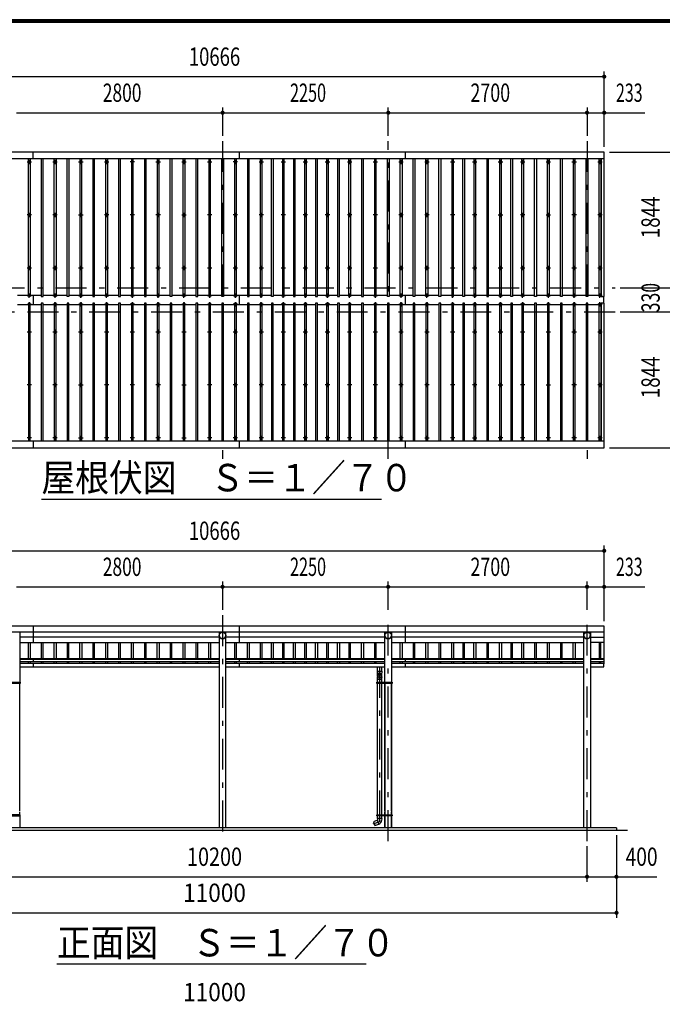
# Model space of a CAD drawing. Extents: x -21516 to 40880, y 700 to 28840.
# Drawn here: x 5444 to 14171, y 15459 to 28840 of the extents above; entities that cross this region are included whole.
import ezdxf
from ezdxf.enums import TextEntityAlignment as Align

# ---------------------------------------------------------------- set-up
doc = ezdxf.new("R2010")
doc.units = 0
doc.header["$LTSCALE"] = 70
doc.header["$MEASUREMENT"] = 0
doc.linetypes.add('CENTER2', pattern=[24, 12, -5, 2, -5])
for name, color, linetype in [('1-07BOLD', 7, 'CONTINUOUS'), ('1-27CENTER', 7, 'CONTINUOUS'), ('1-47THIN', 7, 'CONTINUOUS'), ('1-57DIM', 7, 'CONTINUOUS'), ('F-F1PAPER', 7, 'CONTINUOUS')]:
    doc.layers.add(name, color=color, linetype=linetype)
doc.styles.get("Standard").update_dxf_attribs({"font": 'txt.shx', "bigfont": 'extfont.shx'})

msp = doc.modelspace()

# ---------------------------------------------------------------- linework, layer by layer
at = {"layer": '1-07BOLD', "color": 7, "linetype": 'Continuous', "ltscale": 0.5}
for p, q in [((5629, 26953), (5629, 27041)), ((8429, 26953), (8429, 27041)), ((10679, 27041), (10679, 26953)), ((2716, 26953), (13382, 26953)), ((5629, 25092), (5629, 24971)), ((8429, 24971), (8429, 25092)), ((10679, 25092), (10679, 24971)), ((13372, 25077), (13372, 24986)), ((13377, 24986), (13377, 25077)), ((13382, 23110), (2716, 23110)), ((5629, 23110), (5629, 23023)), ((8429, 23023), (8429, 23110)), ((10679, 23110), (10679, 23023)), ((2716, 20521), (13382, 20521)), ((13382, 20517), (2716, 20517)), ((5444, 20517), (5444, 19836)), ((5629, 20597), (5629, 20378)), ((8155, 20517), (8155, 17858)), ((8244, 17858), (8244, 20517)), ((8429, 20378), (8429, 20597)), ((10405, 19836), (10405, 20517)), ((10494, 20517), (10494, 19836)), ((10679, 20597), (10679, 20378)), ((13105, 17858), (13105, 20517)), ((13194, 20517), (13194, 17858)), ((8155, 20448), (5444, 20448)), ((5444, 20378), (8155, 20378)), ((10405, 20448), (8244, 20448)), ((8244, 20378), (10405, 20378)), ((13105, 20448), (10494, 20448)), ((10494, 20378), (13105, 20378)), ((13194, 20448), (13382, 20448)), ((13382, 20378), (13194, 20378)), ((5444, 20157), (8155, 20157)), ((8155, 20146), (5444, 20146)), ((5444, 20117), (8155, 20117)), ((8155, 20090), (5444, 20090)), ((5629, 20157), (5629, 20117)), ((5629, 20090), (5629, 20045)), ((8244, 20157), (10405, 20157)), ((10405, 20146), (8244, 20146)), ((8244, 20117), (10405, 20117)), ((10405, 20090), (8244, 20090)), ((8429, 20117), (8429, 20157)), ((8429, 20045), (8429, 20090)), ((10494, 20157), (13105, 20157)), ((13105, 20146), (10494, 20146)), ((10494, 20117), (13105, 20117)), ((13105, 20090), (10494, 20090)), ((10679, 20157), (10679, 20117)), ((10679, 20090), (10679, 20045)), ((13194, 20157), (13382, 20157)), ((13382, 20146), (13194, 20146)), ((13194, 20117), (13382, 20117)), ((13377, 20088), (13382, 20088)), ((5444, 20045), (8155, 20045)), ((8244, 20045), (10405, 20045)), ((10304, 19986), (10304, 20045)), ((10359, 20045), (10359, 19986)), ((10494, 20045), (13105, 20045)), ((13194, 20045), (13377, 20045)), ((5444, 18086), (5444, 19818)), ((5446, 19836), (5446, 19820)), ((5452, 19828), (5446, 19828)), ((10302, 19828), (10296, 19828)), ((10302, 19820), (10302, 19836)), ((10304, 19876), (10359, 19876)), ((10304, 18036), (10304, 19820)), ((10359, 19820), (10359, 18036)), ((10361, 19836), (10361, 19820)), ((10403, 19836), (10403, 19820)), ((10405, 19820), (10405, 18036)), ((10405, 18086), (10405, 19818)), ((10494, 19820), (10494, 18036)), ((10494, 18086), (10494, 19818)), ((10496, 19836), (10496, 19820)), ((10502, 19828), (10496, 19828)), ((5444, 18036), (5444, 18070)), ((10405, 18036), (10405, 18070)), ((10494, 18036), (10494, 18070)), ((5444, 18020), (5444, 17858)), ((5446, 18036), (5446, 18020)), ((5446, 18028), (5452, 18028)), ((10302, 18028), (10296, 18028)), ((10302, 18020), (10302, 18036)), ((10360, 17983), (10302, 17983)), ((10304, 17983), (10304, 18020)), ((10323, 17909), (10304, 17961)), ((10359, 18020), (10359, 17983)), ((10360, 17983), (10359, 17957)), ((10361, 18036), (10361, 18020)), ((10403, 18020), (10403, 18036)), ((10405, 18020), (10405, 17858)), ((10405, 17858), (10405, 18020)), ((10494, 18020), (10494, 17858)), ((10494, 17858), (10494, 18020)), ((10496, 18036), (10496, 18020)), ((10496, 18028), (10502, 18028)), ((2399, 17828), (13699, 17828)), ((13549, 17858), (13549, 17828))]:
    msp.add_line(p, q, dxfattribs=at)
at = {"layer": '1-07BOLD', "color": 7, "linetype": 'Continuous'}
for points in [[(13382, 25077), (13382, 27041), (2716, 27041), (2716, 25077), (2756, 25077), (2756, 26953)], [(13342, 26953), (13342, 25077), (13382, 25077)], [(2756, 23110), (2756, 24986), (2716, 24986), (2716, 23023), (13382, 23023)], [(13382, 23023), (13382, 24986), (13342, 24986), (13342, 23110)], [(13382, 20088), (13382, 20597), (2716, 20597), (2716, 20088), (2721, 20088)], [(13377, 20045), (13377, 20090), (13194, 20090)], [(10304, 19918), (10304, 19936), (10302, 19986), (10361, 19986)], [(10361, 19986), (10359, 19936), (10359, 19918)], [(5452, 19820), (5246, 19820), (5246, 19836), (5452, 19836), (5452, 19820)], [(10502, 19820), (10296, 19820), (10296, 19836), (10502, 19836), (10502, 19820)], [(10304, 19836), (10304, 19883), (10302, 19909)], [(10361, 19909), (10359, 19883), (10359, 19836)], [(10377, 19830), (10382, 19833), (10387, 19830), (10387, 19825), (10382, 19822), (10377, 19825), (10377, 19830)], [(5452, 18036), (5246, 18036), (5246, 18020), (5452, 18020), (5452, 18036)], [(10302, 17983), (10304, 17961), (10248, 17940), (10266, 17888), (10322, 17909)], [(10502, 18036), (10502, 18020), (10296, 18020), (10296, 18036), (10502, 18036)], [(10387, 18030), (10382, 18033), (10377, 18030), (10377, 18025), (10382, 18022), (10387, 18025), (10387, 18030)], [(13549, 17858), (2549, 17858), (2549, 17828)]]:
    msp.add_lwpolyline(points, dxfattribs=at)
for centre, radius in [((5574, 26907), 10), ((5924, 26907), 10), ((6274, 26907), 10), ((6624, 26907), 10), ((6974, 26907), 10), ((7324, 26907), 10), ((7674, 26907), 10), ((8024, 26907), 10), ((8374, 26907), 10), ((8724, 26907), 10), ((9024, 26907), 10), ((9324, 26907), 10), ((9624, 26907), 10), ((9924, 26907), 10), ((10274, 26907), 10), ((10624, 26907), 10), ((10974, 26907), 10), ((11324, 26907), 10), ((11624, 26907), 10), ((11974, 26907), 10), ((12274, 26907), 10), ((12624, 26907), 10), ((12974, 26907), 10), ((13324, 26907), 10), ((5574, 26186), 10), ((5924, 26186), 10), ((6274, 26186), 10), ((6624, 26186), 10), ((6974, 26186), 10), ((7324, 26186), 10), ((7674, 26186), 10), ((8024, 26186), 10), ((8374, 26186), 10), ((8724, 26186), 10), ((9024, 26186), 10), ((9324, 26186), 10), ((9624, 26186), 10), ((9924, 26186), 10), ((10274, 26186), 10), ((10624, 26186), 10), ((10974, 26186), 10), ((11324, 26186), 10), ((11624, 26186), 10), ((11974, 26186), 10), ((12274, 26186), 10), ((12624, 26186), 10), ((12974, 26186), 10), ((13324, 26186), 10), ((5574, 25464), 10), ((5924, 25464), 10), ((6274, 25464), 10), ((6624, 25464), 10), ((6974, 25464), 10), ((7324, 25464), 10), ((7674, 25464), 10), ((8024, 25464), 10), ((8374, 25464), 10), ((8724, 25464), 10), ((9024, 25464), 10), ((9324, 25464), 10), ((9624, 25464), 10), ((9924, 25464), 10), ((10274, 25464), 10), ((10624, 25464), 10), ((10974, 25464), 10), ((11324, 25464), 10), ((11624, 25464), 10), ((11974, 25464), 10), ((12274, 25464), 10), ((12624, 25464), 10), ((12974, 25464), 10), ((13324, 25464), 10), ((5574, 24599), 10), ((5924, 24599), 10), ((6274, 24599), 10), ((6624, 24599), 10), ((6974, 24599), 10), ((7324, 24599), 10), ((7674, 24599), 10), ((8024, 24599), 10), ((8374, 24599), 10), ((8724, 24599), 10), ((9024, 24599), 10), ((9324, 24599), 10), ((9624, 24599), 10), ((9924, 24599), 10), ((10274, 24599), 10), ((10624, 24599), 10), ((10974, 24599), 10), ((11324, 24599), 10), ((11624, 24599), 10), ((11974, 24599), 10), ((12274, 24599), 10), ((12624, 24599), 10), ((12974, 24599), 10), ((13324, 24599), 10), ((5574, 23877), 10), ((5924, 23877), 10), ((6274, 23877), 10), ((6624, 23877), 10), ((6974, 23877), 10), ((7324, 23877), 10), ((7674, 23877), 10), ((8024, 23877), 10), ((8374, 23877), 10), ((8724, 23877), 10), ((9024, 23877), 10), ((9324, 23877), 10), ((9624, 23877), 10), ((9924, 23877), 10), ((10274, 23877), 10), ((10624, 23877), 10), ((10974, 23877), 10), ((11324, 23877), 10), ((11624, 23877), 10), ((11974, 23877), 10), ((12274, 23877), 10), ((12624, 23877), 10), ((12974, 23877), 10), ((13324, 23877), 10), ((5574, 23156), 10), ((5924, 23156), 10), ((6274, 23156), 10), ((6624, 23156), 10), ((6974, 23156), 10), ((7324, 23156), 10), ((7674, 23156), 10), ((8024, 23156), 10), ((8374, 23156), 10), ((8724, 23156), 10), ((9024, 23156), 10), ((9324, 23156), 10), ((9624, 23156), 10), ((9924, 23156), 10), ((10274, 23156), 10), ((10624, 23156), 10), ((10974, 23156), 10), ((11324, 23156), 10), ((11624, 23156), 10), ((11974, 23156), 10), ((12274, 23156), 10), ((12624, 23156), 10), ((12974, 23156), 10), ((13324, 23156), 10), ((8199, 20473), 44.5), ((10449, 20473), 44.5), ((13149, 20473), 44.5), ((10382, 19828), 6.25), ((10382, 19828), 4.9), ((10382, 18028), 6.25), ((10382, 18028), 4.9)]:
    msp.add_circle(centre, radius, dxfattribs=at)
for centre, radius, start, end in [((5574, 25081), 14.5, 46.3961, 133.6039), ((5574, 25102), 14.5, 226.3984, 313.6016), ((5924, 25081), 14.5, 46.3961, 133.6039), ((5924, 25102), 14.5, 226.3984, 313.6016), ((6274, 25081), 14.5, 46.3961, 133.6039), ((6274, 25102), 14.5, 226.3984, 313.6016), ((6624, 25081), 14.5, 46.3961, 133.6039), ((6624, 25102), 14.5, 226.3984, 313.6016), ((6974, 25081), 14.5, 46.3961, 133.6039), ((6974, 25102), 14.5, 226.3984, 313.6016), ((7324, 25081), 14.5, 46.3961, 133.6039), ((7324, 25102), 14.5, 226.3984, 313.6016), ((7674, 25081), 14.5, 46.3961, 133.6039), ((7674, 25102), 14.5, 226.3984, 313.6016), ((8024, 25081), 14.5, 46.3961, 133.6039), ((8024, 25102), 14.5, 226.3984, 313.6016), ((8374, 25081), 14.5, 46.3961, 133.6039), ((8374, 25102), 14.5, 226.3984, 313.6016), ((8724, 25081), 14.5, 46.3961, 133.6039), ((8724, 25102), 14.5, 226.3984, 313.6016), ((9024, 25081), 14.5, 46.3961, 133.6039), ((9024, 25102), 14.5, 226.3984, 313.6016), ((9324, 25081), 14.5, 46.3961, 133.6039), ((9324, 25102), 14.5, 226.3984, 313.6016), ((9624, 25081), 14.5, 46.3961, 133.6039), ((9624, 25102), 14.5, 226.3984, 313.6016), ((9924, 25081), 14.5, 46.3961, 133.6039), ((9924, 25102), 14.5, 226.3984, 313.6016), ((10274, 25081), 14.5, 46.3961, 133.6039), ((10274, 25102), 14.5, 226.3984, 313.6016), ((10624, 25081), 14.5, 46.3961, 133.6039), ((10624, 25102), 14.5, 226.3984, 313.6016), ((10974, 25081), 14.5, 46.3961, 133.6039), ((10974, 25102), 14.5, 226.3984, 313.6016), ((11324, 25081), 14.5, 46.3961, 133.6039), ((11324, 25102), 14.5, 226.3984, 313.6016), ((11624, 25081), 14.5, 46.3961, 133.6039), ((11624, 25102), 14.5, 226.3984, 313.6016), ((11974, 25081), 14.5, 46.3961, 133.6039), ((11974, 25102), 14.5, 226.3984, 313.6016), ((12274, 25081), 14.5, 46.3961, 133.6039), ((12274, 25102), 14.5, 226.3984, 313.6016), ((12624, 25081), 14.5, 46.3961, 133.6039), ((12624, 25102), 14.5, 226.3984, 313.6016), ((12974, 25081), 14.5, 46.3961, 133.6039), ((12974, 25102), 14.5, 226.3984, 313.6016), ((13324, 25081), 14.5, 46.3961, 133.6039), ((13324, 25102), 14.5, 226.3984, 313.6016), ((5574, 24961), 14.5, 46.3984, 133.6016), ((5574, 24982), 14.5, 226.3961, 313.6039), ((5924, 24961), 14.5, 46.3984, 133.6016), ((5924, 24982), 14.5, 226.3961, 313.6039), ((6274, 24961), 14.5, 46.3984, 133.6016), ((6274, 24982), 14.5, 226.3961, 313.6039), ((6624, 24961), 14.5, 46.3984, 133.6016), ((6624, 24982), 14.5, 226.3961, 313.6039), ((6974, 24961), 14.5, 46.3984, 133.6016), ((6974, 24982), 14.5, 226.3961, 313.6039), ((7324, 24961), 14.5, 46.3984, 133.6016), ((7324, 24982), 14.5, 226.3961, 313.6039), ((7674, 24961), 14.5, 46.3984, 133.6016), ((7674, 24982), 14.5, 226.3961, 313.6039), ((8024, 24961), 14.5, 46.3984, 133.6016), ((8024, 24982), 14.5, 226.3961, 313.6039), ((8374, 24961), 14.5, 46.3984, 133.6016), ((8374, 24982), 14.5, 226.3961, 313.6039), ((8724, 24961), 14.5, 46.3984, 133.6016), ((8724, 24982), 14.5, 226.3961, 313.6039), ((9024, 24961), 14.5, 46.3984, 133.6016), ((9024, 24982), 14.5, 226.3961, 313.6039), ((9324, 24961), 14.5, 46.3984, 133.6016), ((9324, 24982), 14.5, 226.3961, 313.6039), ((9624, 24961), 14.5, 46.3984, 133.6016), ((9624, 24982), 14.5, 226.3961, 313.6039), ((9924, 24961), 14.5, 46.3984, 133.6016), ((9924, 24982), 14.5, 226.3961, 313.6039), ((10274, 24961), 14.5, 46.3984, 133.6016), ((10274, 24982), 14.5, 226.3961, 313.6039), ((10624, 24961), 14.5, 46.3984, 133.6016), ((10624, 24982), 14.5, 226.3961, 313.6039), ((10974, 24961), 14.5, 46.3984, 133.6016), ((10974, 24982), 14.5, 226.3961, 313.6039), ((11324, 24961), 14.5, 46.3984, 133.6016), ((11324, 24982), 14.5, 226.3961, 313.6039), ((11624, 24961), 14.5, 46.3984, 133.6016), ((11624, 24982), 14.5, 226.3961, 313.6039), ((11974, 24961), 14.5, 46.3984, 133.6016), ((11974, 24982), 14.5, 226.3961, 313.6039), ((12274, 24961), 14.5, 46.3984, 133.6016), ((12274, 24982), 14.5, 226.3961, 313.6039), ((12624, 24961), 14.5, 46.3984, 133.6016), ((12624, 24982), 14.5, 226.3961, 313.6039), ((12974, 24961), 14.5, 46.3984, 133.6016), ((12974, 24982), 14.5, 226.3961, 313.6039), ((13324, 24961), 14.5, 46.3984, 133.6016), ((13324, 24982), 14.5, 226.3961, 313.6039), ((8199, 20472), 44.6, 180, 360), ((10449, 20472), 44.6, 180, 360), ((13149, 20472), 44.6, 180, 360), ((10331, 19936), 27.6, 3.5587, 176.4413), ((10331, 19916), 27.6, 3.5587, 176.4413), ((10331, 19907), 29.5, 3.563, 176.437), ((10331, 19882), 27.6, 3.5587, 176.4413), ((10304, 17961), 55, 289.8327, 356.0942)]:
    msp.add_arc(centre, radius, start, end, dxfattribs=at)
at = {"layer": '1-27CENTER', "color": 3, "linetype": 'CENTER2', "ltscale": 0.5}
for p, q in [((8199, 27191), (8199, 22873)), ((10449, 22873), (10449, 27191)), ((13149, 27191), (13149, 22873)), ((5544, 26907), (5604, 26907)), ((5574, 26937), (5574, 26877)), ((5894, 26907), (5954, 26907)), ((5924, 26877), (5924, 26937)), ((6244, 26907), (6304, 26907)), ((6274, 26937), (6274, 26877)), ((6594, 26907), (6654, 26907)), ((6624, 26877), (6624, 26937)), ((7004, 26907), (6944, 26907)), ((6974, 26937), (6974, 26877)), ((7294, 26907), (7354, 26907)), ((7324, 26877), (7324, 26937)), ((7644, 26907), (7704, 26907)), ((7674, 26937), (7674, 26877)), ((7994, 26907), (8054, 26907)), ((8024, 26877), (8024, 26937)), ((8404, 26907), (8344, 26907)), ((8374, 26937), (8374, 26877)), ((8694, 26907), (8754, 26907)), ((8724, 26877), (8724, 26937)), ((8994, 26907), (9054, 26907)), ((9024, 26877), (9024, 26937)), ((9294, 26907), (9354, 26907)), ((9324, 26877), (9324, 26937)), ((9594, 26907), (9654, 26907)), ((9624, 26877), (9624, 26937)), ((9894, 26907), (9954, 26907)), ((9924, 26877), (9924, 26937)), ((10244, 26907), (10304, 26907)), ((10274, 26877), (10274, 26937)), ((10594, 26907), (10654, 26907)), ((10624, 26937), (10624, 26877)), ((10944, 26907), (11004, 26907)), ((10974, 26877), (10974, 26937)), ((11294, 26907), (11354, 26907)), ((11324, 26877), (11324, 26937)), ((11594, 26907), (11654, 26907)), ((11624, 26937), (11624, 26877)), ((11944, 26907), (12004, 26907)), ((11974, 26877), (11974, 26937)), ((12244, 26907), (12304, 26907)), ((12274, 26877), (12274, 26937)), ((12594, 26907), (12654, 26907)), ((12624, 26937), (12624, 26877)), ((12944, 26907), (13004, 26907)), ((12974, 26877), (12974, 26937)), ((13294, 26907), (13354, 26907)), ((13324, 26877), (13324, 26937)), ((5604, 26186), (5544, 26186)), ((5574, 26216), (5574, 26156)), ((5954, 26186), (5894, 26186)), ((5924, 26216), (5924, 26156)), ((6244, 26186), (6304, 26186)), ((6274, 26156), (6274, 26216)), ((6654, 26186), (6594, 26186)), ((6624, 26216), (6624, 26156)), ((7004, 26186), (6944, 26186)), ((6974, 26156), (6974, 26216)), ((7354, 26186), (7294, 26186)), ((7324, 26216), (7324, 26156)), ((7644, 26186), (7704, 26186)), ((7674, 26156), (7674, 26216)), ((8054, 26186), (7994, 26186)), ((8024, 26216), (8024, 26156)), ((8404, 26186), (8344, 26186)), ((8374, 26216), (8374, 26156)), ((8754, 26186), (8694, 26186)), ((8724, 26156), (8724, 26216)), ((9054, 26186), (8994, 26186)), ((9024, 26216), (9024, 26156)), ((9354, 26186), (9294, 26186)), ((9324, 26156), (9324, 26216)), ((9654, 26186), (9594, 26186)), ((9624, 26216), (9624, 26156)), ((9954, 26186), (9894, 26186)), ((9924, 26156), (9924, 26216)), ((10304, 26186), (10244, 26186)), ((10274, 26216), (10274, 26156)), ((10654, 26186), (10594, 26186)), ((10624, 26216), (10624, 26156)), ((11004, 26186), (10944, 26186)), ((10974, 26216), (10974, 26156)), ((11354, 26186), (11294, 26186)), ((11324, 26156), (11324, 26216)), ((11654, 26186), (11594, 26186)), ((11624, 26216), (11624, 26156)), ((11944, 26186), (12004, 26186)), ((11974, 26156), (11974, 26216)), ((12304, 26186), (12244, 26186)), ((12274, 26216), (12274, 26156)), ((12594, 26186), (12654, 26186)), ((12624, 26156), (12624, 26216)), ((13004, 26186), (12944, 26186)), ((12974, 26216), (12974, 26156)), ((13354, 26186), (13294, 26186)), ((13324, 26156), (13324, 26216)), ((5604, 25464), (5544, 25464)), ((5574, 25494), (5574, 25434)), ((5954, 25464), (5894, 25464)), ((5924, 25434), (5924, 25494)), ((6304, 25464), (6244, 25464)), ((6274, 25434), (6274, 25494)), ((6654, 25464), (6594, 25464)), ((6624, 25434), (6624, 25494)), ((7004, 25464), (6944, 25464)), ((6974, 25434), (6974, 25494)), ((7354, 25464), (7294, 25464)), ((7324, 25434), (7324, 25494)), ((7704, 25464), (7644, 25464)), ((7674, 25434), (7674, 25494)), ((8054, 25464), (7994, 25464)), ((8024, 25494), (8024, 25434)), ((8404, 25464), (8344, 25464)), ((8374, 25434), (8374, 25494)), ((8754, 25464), (8694, 25464)), ((8724, 25434), (8724, 25494)), ((9054, 25464), (8994, 25464)), ((9024, 25494), (9024, 25434)), ((9354, 25464), (9294, 25464)), ((9324, 25434), (9324, 25494)), ((9654, 25464), (9594, 25464)), ((9624, 25434), (9624, 25494)), ((9954, 25464), (9894, 25464)), ((9924, 25434), (9924, 25494)), ((10304, 25464), (10244, 25464)), ((10274, 25434), (10274, 25494)), ((10654, 25464), (10594, 25464)), ((10624, 25494), (10624, 25434)), ((11004, 25464), (10944, 25464)), ((10974, 25434), (10974, 25494)), ((11354, 25464), (11294, 25464)), ((11324, 25434), (11324, 25494)), ((11654, 25464), (11594, 25464)), ((11624, 25434), (11624, 25494)), ((12004, 25464), (11944, 25464)), ((11974, 25434), (11974, 25494)), ((12304, 25464), (12244, 25464)), ((12274, 25494), (12274, 25434)), ((12654, 25464), (12594, 25464)), ((12624, 25434), (12624, 25494)), ((13004, 25464), (12944, 25464)), ((12974, 25494), (12974, 25434)), ((13354, 25464), (13294, 25464)), ((13324, 25434), (13324, 25494)), ((2569, 25197), (13529, 25197)), ((5544, 25091), (5604, 25091)), ((5574, 25061), (5574, 25121)), ((5894, 25091), (5954, 25091)), ((5924, 25061), (5924, 25121)), ((6244, 25091), (6304, 25091)), ((6274, 25061), (6274, 25121)), ((6594, 25091), (6654, 25091)), ((6624, 25061), (6624, 25121)), ((6944, 25091), (7004, 25091)), ((6974, 25061), (6974, 25121)), ((7354, 25091), (7294, 25091)), ((7324, 25061), (7324, 25121)), ((7644, 25091), (7704, 25091)), ((7674, 25061), (7674, 25121)), ((7994, 25091), (8054, 25091)), ((8024, 25061), (8024, 25121)), ((8344, 25091), (8404, 25091)), ((8374, 25061), (8374, 25121)), ((8754, 25091), (8694, 25091)), ((8724, 25061), (8724, 25121)), ((8994, 25091), (9054, 25091)), ((9024, 25061), (9024, 25121)), ((9354, 25091), (9294, 25091)), ((9324, 25061), (9324, 25121)), ((9594, 25091), (9654, 25091)), ((9624, 25061), (9624, 25121)), ((9954, 25091), (9894, 25091)), ((9924, 25061), (9924, 25121)), ((10244, 25091), (10304, 25091)), ((10274, 25061), (10274, 25121)), ((10594, 25091), (10654, 25091)), ((10624, 25061), (10624, 25121)), ((10944, 25091), (11004, 25091)), ((10974, 25061), (10974, 25121)), ((11354, 25091), (11294, 25091)), ((11324, 25061), (11324, 25121)), ((11594, 25091), (11654, 25091)), ((11624, 25061), (11624, 25121)), ((11944, 25091), (12004, 25091)), ((11974, 25061), (11974, 25121)), ((12244, 25091), (12304, 25091)), ((12274, 25061), (12274, 25121)), ((12594, 25091), (12654, 25091)), ((12624, 25061), (12624, 25121)), ((12944, 25091), (13004, 25091)), ((12974, 25061), (12974, 25121)), ((13354, 25091), (13294, 25091)), ((13324, 25061), (13324, 25121)), ((5544, 24972), (5604, 24972)), ((5574, 25002), (5574, 24942)), ((5894, 24972), (5954, 24972)), ((5924, 24942), (5924, 25002)), ((6244, 24972), (6304, 24972)), ((6274, 25002), (6274, 24942)), ((6594, 24972), (6654, 24972)), ((6624, 24942), (6624, 25002)), ((7004, 24972), (6944, 24972)), ((6974, 25002), (6974, 24942)), ((7294, 24972), (7354, 24972)), ((7324, 24942), (7324, 25002)), ((7644, 24972), (7704, 24972)), ((7674, 25002), (7674, 24942)), ((7994, 24972), (8054, 24972)), ((8024, 24942), (8024, 25002)), ((8404, 24972), (8344, 24972)), ((8374, 25002), (8374, 24942)), ((8694, 24972), (8754, 24972)), ((8724, 24942), (8724, 25002)), ((9054, 24972), (8994, 24972)), ((9024, 25002), (9024, 24942)), ((9294, 24972), (9354, 24972)), ((9324, 24942), (9324, 25002)), ((9654, 24972), (9594, 24972)), ((9624, 25002), (9624, 24942)), ((9894, 24972), (9954, 24972)), ((9924, 24942), (9924, 25002)), ((10244, 24972), (10304, 24972)), ((10274, 25002), (10274, 24942)), ((10594, 24972), (10654, 24972)), ((10624, 24942), (10624, 25002)), ((10944, 24972), (11004, 24972)), ((10974, 25002), (10974, 24942)), ((11294, 24972), (11354, 24972)), ((11324, 24942), (11324, 25002)), ((11594, 24972), (11654, 24972)), ((11624, 25002), (11624, 24942)), ((11944, 24972), (12004, 24972)), ((11974, 24942), (11974, 25002)), ((12304, 24972), (12244, 24972)), ((12274, 25002), (12274, 24942)), ((12594, 24972), (12654, 24972)), ((12624, 24942), (12624, 25002)), ((12944, 24972), (13004, 24972)), ((12974, 25002), (12974, 24942)), ((13294, 24972), (13354, 24972)), ((13324, 24942), (13324, 25002)), ((13529, 24867), (2569, 24867)), ((5574, 24569), (5574, 24629)), ((5924, 24629), (5924, 24569)), ((6274, 24629), (6274, 24569)), ((6624, 24629), (6624, 24569)), ((6974, 24629), (6974, 24569)), ((7324, 24629), (7324, 24569)), ((7674, 24629), (7674, 24569)), ((8024, 24569), (8024, 24629)), ((8374, 24629), (8374, 24569)), ((8724, 24629), (8724, 24569)), ((9024, 24629), (9024, 24569)), ((9324, 24629), (9324, 24569)), ((9624, 24629), (9624, 24569)), ((9924, 24629), (9924, 24569)), ((10274, 24629), (10274, 24569)), ((10624, 24569), (10624, 24629)), ((10974, 24629), (10974, 24569)), ((11324, 24629), (11324, 24569)), ((11624, 24629), (11624, 24569)), ((11974, 24569), (11974, 24629)), ((12274, 24629), (12274, 24569)), ((12624, 24629), (12624, 24569)), ((12974, 24569), (12974, 24629)), ((13324, 24629), (13324, 24569)), ((5544, 24599), (5604, 24599)), ((5894, 24599), (5954, 24599)), ((6244, 24599), (6304, 24599)), ((6594, 24599), (6654, 24599)), ((6944, 24599), (7004, 24599)), ((7294, 24599), (7354, 24599)), ((7644, 24599), (7704, 24599)), ((7994, 24599), (8054, 24599)), ((8344, 24599), (8404, 24599)), ((8694, 24599), (8754, 24599)), ((8994, 24599), (9054, 24599)), ((9294, 24599), (9354, 24599)), ((9594, 24599), (9654, 24599)), ((9894, 24599), (9954, 24599)), ((10244, 24599), (10304, 24599)), ((10594, 24599), (10654, 24599)), ((10944, 24599), (11004, 24599)), ((11294, 24599), (11354, 24599)), ((11594, 24599), (11654, 24599)), ((11944, 24599), (12004, 24599)), ((12244, 24599), (12304, 24599)), ((12594, 24599), (12654, 24599)), ((12944, 24599), (13004, 24599)), ((13294, 24599), (13354, 24599)), ((5604, 23877), (5544, 23877)), ((5574, 23847), (5574, 23907)), ((5954, 23877), (5894, 23877)), ((5924, 23847), (5924, 23907)), ((6244, 23877), (6304, 23877)), ((6274, 23907), (6274, 23847)), ((6654, 23877), (6594, 23877)), ((6624, 23847), (6624, 23907)), ((7004, 23877), (6944, 23877)), ((6974, 23907), (6974, 23847)), ((7354, 23877), (7294, 23877)), ((7324, 23847), (7324, 23907)), ((7644, 23877), (7704, 23877)), ((7674, 23907), (7674, 23847)), ((8054, 23877), (7994, 23877)), ((8024, 23847), (8024, 23907)), ((8404, 23877), (8344, 23877)), ((8374, 23847), (8374, 23907)), ((8754, 23877), (8694, 23877)), ((8724, 23907), (8724, 23847)), ((9054, 23877), (8994, 23877)), ((9024, 23847), (9024, 23907)), ((9354, 23877), (9294, 23877)), ((9324, 23907), (9324, 23847)), ((9654, 23877), (9594, 23877)), ((9624, 23847), (9624, 23907)), ((9954, 23877), (9894, 23877)), ((9924, 23907), (9924, 23847)), ((10304, 23877), (10244, 23877)), ((10274, 23847), (10274, 23907)), ((10654, 23877), (10594, 23877)), ((10624, 23847), (10624, 23907)), ((11004, 23877), (10944, 23877)), ((10974, 23847), (10974, 23907)), ((11354, 23877), (11294, 23877)), ((11324, 23907), (11324, 23847)), ((11654, 23877), (11594, 23877)), ((11624, 23847), (11624, 23907)), ((11944, 23877), (12004, 23877)), ((11974, 23907), (11974, 23847)), ((12304, 23877), (12244, 23877)), ((12274, 23847), (12274, 23907)), ((12594, 23877), (12654, 23877)), ((12624, 23907), (12624, 23847)), ((13004, 23877), (12944, 23877)), ((12974, 23847), (12974, 23907)), ((13354, 23877), (13294, 23877)), ((13324, 23847), (13324, 23907)), ((5604, 23156), (5544, 23156)), ((5574, 23186), (5574, 23126)), ((5954, 23156), (5894, 23156)), ((5924, 23186), (5924, 23126)), ((6244, 23156), (6304, 23156)), ((6274, 23126), (6274, 23186)), ((6654, 23156), (6594, 23156)), ((6624, 23186), (6624, 23126)), ((7004, 23156), (6944, 23156)), ((6974, 23126), (6974, 23186)), ((7354, 23156), (7294, 23156)), ((7324, 23186), (7324, 23126)), ((7644, 23156), (7704, 23156)), ((7674, 23126), (7674, 23186)), ((8054, 23156), (7994, 23156)), ((8024, 23186), (8024, 23126)), ((8404, 23156), (8344, 23156)), ((8374, 23126), (8374, 23186)), ((8754, 23156), (8694, 23156)), ((8724, 23186), (8724, 23126)), ((9054, 23156), (8994, 23156)), ((9024, 23126), (9024, 23186)), ((9354, 23156), (9294, 23156)), ((9324, 23186), (9324, 23126)), ((9654, 23156), (9594, 23156)), ((9624, 23186), (9624, 23126)), ((9954, 23156), (9894, 23156)), ((9924, 23186), (9924, 23126)), ((10304, 23156), (10244, 23156)), ((10274, 23186), (10274, 23126)), ((10654, 23156), (10594, 23156)), ((10624, 23186), (10624, 23126)), ((10944, 23156), (11004, 23156)), ((10974, 23126), (10974, 23186)), ((11354, 23156), (11294, 23156)), ((11324, 23186), (11324, 23126)), ((11594, 23156), (11654, 23156)), ((11624, 23126), (11624, 23186)), ((12004, 23156), (11944, 23156)), ((11974, 23186), (11974, 23126)), ((12304, 23156), (12244, 23156)), ((12274, 23126), (12274, 23186)), ((12654, 23156), (12594, 23156)), ((12624, 23186), (12624, 23126)), ((13004, 23156), (12944, 23156)), ((12974, 23186), (12974, 23126)), ((13354, 23156), (13294, 23156)), ((13324, 23186), (13324, 23126)), ((8199, 20748), (8199, 17678)), ((10449, 17678), (10449, 20748)), ((13149, 17678), (13149, 20748)), ((10331, 20045), (10331, 17941)), ((10394, 19828), (10369, 19828)), ((10382, 19815), (10382, 19840)), ((10331, 17941), (10238, 17907)), ((10394, 18028), (10369, 18028)), ((10382, 18015), (10382, 18040))]:
    msp.add_line(p, q, dxfattribs=at)
at = {"layer": '1-47THIN', "color": 4, "linetype": 'Continuous', "ltscale": 0.5}
for p, q in [((5587, 26953), (5587, 25077)), ((5762, 25077), (5762, 26953)), ((5937, 26953), (5937, 25077)), ((6112, 26953), (6112, 25077)), ((6287, 25077), (6287, 26953)), ((6462, 25077), (6462, 26953)), ((6637, 26953), (6637, 25077)), ((6812, 25077), (6812, 26953)), ((6987, 25077), (6987, 26953)), ((7162, 25077), (7162, 26953)), ((7337, 25077), (7337, 26953)), ((7512, 26953), (7512, 25077)), ((7687, 26953), (7687, 25077)), ((7862, 25077), (7862, 26953)), ((8037, 25077), (8037, 26953)), ((8212, 26953), (8212, 25077)), ((8387, 25077), (8387, 26953)), ((8562, 25077), (8562, 26953)), ((8737, 25077), (8737, 26953)), ((8887, 26953), (8887, 25077)), ((9037, 25077), (9037, 26953)), ((9187, 25077), (9187, 26953)), ((9337, 25077), (9337, 26953)), ((9487, 25077), (9487, 26953)), ((9637, 25077), (9637, 26953)), ((9787, 25077), (9787, 26953)), ((9937, 26953), (9937, 25077)), ((10112, 25077), (10112, 26953)), ((10287, 25077), (10287, 26953)), ((10462, 26953), (10462, 25077)), ((10637, 26953), (10637, 25077)), ((10812, 26953), (10812, 25077)), ((10987, 26953), (10987, 25077)), ((11162, 26953), (11162, 25077)), ((11337, 25077), (11337, 26953)), ((11487, 26953), (11487, 25077)), ((11637, 25077), (11637, 26953)), ((11812, 25077), (11812, 26953)), ((11987, 25077), (11987, 26953)), ((12137, 26953), (12137, 25077)), ((12287, 26953), (12287, 25077)), ((12462, 26953), (12462, 25077)), ((12637, 26953), (12637, 25077)), ((12812, 26953), (12812, 25077)), ((12987, 25077), (12987, 26953)), ((13162, 26953), (13162, 25077)), ((13337, 26953), (13337, 25077)), ((5562, 25092), (5412, 25092)), ((5737, 25092), (5587, 25092)), ((5912, 25092), (5762, 25092)), ((6087, 25092), (5937, 25092)), ((6262, 25092), (6112, 25092)), ((6437, 25092), (6287, 25092)), ((6612, 25092), (6462, 25092)), ((6787, 25092), (6637, 25092)), ((6962, 25092), (6812, 25092)), ((7137, 25092), (6987, 25092)), ((7312, 25092), (7162, 25092)), ((7487, 25092), (7337, 25092)), ((7662, 25092), (7512, 25092)), ((7837, 25092), (7687, 25092)), ((8012, 25092), (7862, 25092)), ((8187, 25092), (8037, 25092)), ((8362, 25092), (8212, 25092)), ((8537, 25092), (8387, 25092)), ((8712, 25092), (8562, 25092)), ((8862, 25092), (8737, 25092)), ((9012, 25092), (8887, 25092)), ((9162, 25092), (9037, 25092)), ((9312, 25092), (9187, 25092)), ((9462, 25092), (9337, 25092)), ((9612, 25092), (9487, 25092)), ((9762, 25092), (9637, 25092)), ((9912, 25092), (9787, 25092)), ((10087, 25092), (9937, 25092)), ((10262, 25092), (10112, 25092)), ((10437, 25092), (10287, 25092)), ((10612, 25092), (10462, 25092)), ((10787, 25092), (10637, 25092)), ((10962, 25092), (10812, 25092)), ((11137, 25092), (10987, 25092)), ((11312, 25092), (11162, 25092)), ((11462, 25092), (11337, 25092)), ((11612, 25092), (11487, 25092)), ((11787, 25092), (11637, 25092)), ((11962, 25092), (11812, 25092)), ((12112, 25092), (11987, 25092)), ((12262, 25092), (12137, 25092)), ((12437, 25092), (12287, 25092)), ((12612, 25092), (12462, 25092)), ((12787, 25092), (12637, 25092)), ((12962, 25092), (12812, 25092)), ((13137, 25092), (12987, 25092)), ((13312, 25092), (13162, 25092)), ((13337, 25092), (13342, 25092)), ((5412, 24971), (5562, 24971)), ((5587, 24971), (5737, 24971)), ((5762, 24971), (5912, 24971)), ((5937, 24971), (6087, 24971)), ((6112, 24971), (6262, 24971)), ((6287, 24971), (6437, 24971)), ((6462, 24971), (6612, 24971)), ((6637, 24971), (6787, 24971)), ((6812, 24971), (6962, 24971)), ((6987, 24971), (7137, 24971)), ((7162, 24971), (7312, 24971)), ((7337, 24971), (7487, 24971)), ((7512, 24971), (7662, 24971)), ((7687, 24971), (7837, 24971)), ((7862, 24971), (8012, 24971)), ((8037, 24971), (8187, 24971)), ((8212, 24971), (8362, 24971)), ((8387, 24971), (8537, 24971)), ((8562, 24971), (8712, 24971)), ((8737, 24971), (8862, 24971)), ((8887, 24971), (9012, 24971)), ((9037, 24971), (9162, 24971)), ((9187, 24971), (9312, 24971)), ((9337, 24971), (9462, 24971)), ((9487, 24971), (9612, 24971)), ((9637, 24971), (9762, 24971)), ((9787, 24971), (9912, 24971)), ((9937, 24971), (10087, 24971)), ((10112, 24971), (10262, 24971)), ((10287, 24971), (10437, 24971)), ((10462, 24971), (10612, 24971)), ((10637, 24971), (10787, 24971)), ((10812, 24971), (10962, 24971)), ((10987, 24971), (11137, 24971)), ((11162, 24971), (11312, 24971)), ((11337, 24971), (11462, 24971)), ((11487, 24971), (11612, 24971)), ((11637, 24971), (11787, 24971)), ((11812, 24971), (11962, 24971)), ((11987, 24971), (12112, 24971)), ((12137, 24971), (12262, 24971)), ((12287, 24971), (12437, 24971)), ((12462, 24971), (12612, 24971)), ((12637, 24971), (12787, 24971)), ((12812, 24971), (12962, 24971)), ((12987, 24971), (13137, 24971)), ((13162, 24971), (13312, 24971)), ((13337, 24971), (13342, 24971)), ((5562, 20157), (5562, 20378)), ((5587, 20378), (5587, 20157)), ((5737, 20378), (5737, 20157)), ((5762, 20157), (5762, 20378)), ((5912, 20157), (5912, 20378)), ((5937, 20378), (5937, 20157)), ((6087, 20378), (6087, 20157)), ((6112, 20157), (6112, 20378)), ((6262, 20157), (6262, 20378)), ((6287, 20378), (6287, 20157)), ((6437, 20378), (6437, 20157)), ((6462, 20157), (6462, 20378)), ((6612, 20157), (6612, 20378)), ((6637, 20378), (6637, 20157)), ((6787, 20378), (6787, 20157)), ((6812, 20157), (6812, 20378)), ((6962, 20157), (6962, 20378)), ((6987, 20378), (6987, 20157)), ((7137, 20378), (7137, 20157)), ((7162, 20157), (7162, 20378)), ((7312, 20157), (7312, 20378)), ((7337, 20378), (7337, 20157)), ((7487, 20378), (7487, 20157)), ((7512, 20157), (7512, 20378)), ((7662, 20157), (7662, 20378)), ((7687, 20378), (7687, 20157)), ((7837, 20378), (7837, 20157)), ((7862, 20157), (7862, 20378)), ((8012, 20157), (8012, 20378)), ((8037, 20378), (8037, 20157)), ((8362, 20378), (8362, 20157)), ((8387, 20157), (8387, 20378)), ((8537, 20157), (8537, 20378)), ((8562, 20378), (8562, 20157)), ((8712, 20378), (8712, 20157)), ((8737, 20157), (8737, 20378)), ((8862, 20157), (8862, 20378)), ((8887, 20378), (8887, 20157)), ((9012, 20378), (9012, 20157)), ((9037, 20157), (9037, 20378)), ((9162, 20157), (9162, 20378)), ((9187, 20378), (9187, 20157)), ((9312, 20378), (9312, 20157)), ((9337, 20157), (9337, 20378)), ((9462, 20157), (9462, 20378)), ((9487, 20378), (9487, 20157)), ((9612, 20378), (9612, 20157)), ((9637, 20157), (9637, 20378)), ((9762, 20157), (9762, 20378)), ((9787, 20378), (9787, 20157)), ((9912, 20378), (9912, 20157)), ((9937, 20157), (9937, 20378)), ((10087, 20157), (10087, 20378)), ((10112, 20378), (10112, 20157)), ((10262, 20378), (10262, 20157)), ((10287, 20157), (10287, 20378)), ((10612, 20157), (10612, 20378)), ((10637, 20378), (10637, 20157)), ((10787, 20378), (10787, 20157)), ((10812, 20157), (10812, 20378)), ((10962, 20157), (10962, 20378)), ((10987, 20378), (10987, 20157)), ((11137, 20378), (11137, 20157)), ((11162, 20157), (11162, 20378)), ((11312, 20157), (11312, 20378)), ((11337, 20378), (11337, 20157)), ((11462, 20378), (11462, 20157)), ((11487, 20157), (11487, 20378)), ((11612, 20157), (11612, 20378)), ((11637, 20378), (11637, 20157)), ((11787, 20378), (11787, 20157)), ((11812, 20157), (11812, 20378)), ((11962, 20157), (11962, 20378)), ((11987, 20378), (11987, 20157)), ((12112, 20378), (12112, 20157)), ((12137, 20157), (12137, 20378)), ((12262, 20157), (12262, 20378)), ((12287, 20378), (12287, 20157)), ((12437, 20378), (12437, 20157)), ((12462, 20157), (12462, 20378)), ((12612, 20157), (12612, 20378)), ((12637, 20378), (12637, 20157)), ((12787, 20378), (12787, 20157)), ((12812, 20157), (12812, 20378)), ((12962, 20157), (12962, 20378)), ((12987, 20378), (12987, 20157)), ((13312, 20378), (13312, 20157)), ((13337, 20157), (13337, 20378)), ((5562, 20090), (5562, 20117)), ((5587, 20117), (5587, 20090)), ((5737, 20117), (5737, 20090)), ((5762, 20090), (5762, 20117)), ((5912, 20090), (5912, 20117)), ((5937, 20117), (5937, 20090)), ((6087, 20117), (6087, 20090)), ((6112, 20090), (6112, 20117)), ((6262, 20090), (6262, 20117)), ((6287, 20117), (6287, 20090)), ((6437, 20117), (6437, 20090)), ((6462, 20090), (6462, 20117)), ((6612, 20090), (6612, 20117)), ((6637, 20117), (6637, 20090)), ((6787, 20117), (6787, 20090)), ((6812, 20090), (6812, 20117)), ((6962, 20090), (6962, 20117)), ((6987, 20117), (6987, 20090)), ((7137, 20117), (7137, 20090)), ((7162, 20090), (7162, 20117)), ((7312, 20090), (7312, 20117)), ((7337, 20117), (7337, 20090)), ((7487, 20117), (7487, 20090)), ((7512, 20090), (7512, 20117)), ((7662, 20090), (7662, 20117)), ((7687, 20117), (7687, 20090)), ((7837, 20117), (7837, 20090)), ((7862, 20090), (7862, 20117)), ((8012, 20090), (8012, 20117)), ((8037, 20117), (8037, 20090)), ((8362, 20117), (8362, 20090)), ((8387, 20090), (8387, 20117)), ((8537, 20090), (8537, 20117)), ((8562, 20117), (8562, 20090)), ((8712, 20117), (8712, 20090)), ((8737, 20090), (8737, 20117)), ((8862, 20090), (8862, 20117)), ((8887, 20117), (8887, 20090)), ((9012, 20117), (9012, 20090)), ((9037, 20090), (9037, 20117)), ((9162, 20090), (9162, 20117)), ((9187, 20117), (9187, 20090)), ((9312, 20117), (9312, 20090)), ((9337, 20090), (9337, 20117)), ((9462, 20090), (9462, 20117)), ((9487, 20117), (9487, 20090)), ((9612, 20117), (9612, 20090)), ((9637, 20090), (9637, 20117)), ((9762, 20090), (9762, 20117)), ((9787, 20117), (9787, 20090)), ((9912, 20117), (9912, 20090)), ((9937, 20090), (9937, 20117)), ((10087, 20090), (10087, 20117)), ((10112, 20117), (10112, 20090)), ((10262, 20117), (10262, 20090)), ((10287, 20090), (10287, 20117)), ((10612, 20090), (10612, 20117)), ((10637, 20117), (10637, 20090)), ((10787, 20117), (10787, 20090)), ((10812, 20090), (10812, 20117)), ((10962, 20090), (10962, 20117)), ((10987, 20117), (10987, 20090)), ((11137, 20117), (11137, 20090)), ((11162, 20090), (11162, 20117)), ((11312, 20090), (11312, 20117)), ((11337, 20117), (11337, 20090)), ((11462, 20117), (11462, 20090)), ((11487, 20090), (11487, 20117)), ((11612, 20090), (11612, 20117)), ((11637, 20117), (11637, 20090)), ((11787, 20117), (11787, 20090)), ((11812, 20090), (11812, 20117)), ((11962, 20090), (11962, 20117)), ((11987, 20117), (11987, 20090)), ((12112, 20117), (12112, 20090)), ((12137, 20090), (12137, 20117)), ((12262, 20090), (12262, 20117)), ((12287, 20117), (12287, 20090)), ((12437, 20117), (12437, 20090)), ((12462, 20090), (12462, 20117)), ((12612, 20090), (12612, 20117)), ((12637, 20117), (12637, 20090)), ((12787, 20117), (12787, 20090)), ((12812, 20090), (12812, 20117)), ((12962, 20090), (12962, 20117)), ((12987, 20117), (12987, 20090)), ((13312, 20117), (13312, 20090)), ((13337, 20090), (13337, 20117))]:
    msp.add_line(p, q, dxfattribs=at)
at = {"layer": '1-47THIN', "color": 4, "linetype": 'Continuous'}
for points in [[(5587, 25077), (5562, 25077), (5562, 26953)], [(5737, 26953), (5737, 25077), (5762, 25077)], [(5937, 25077), (5912, 25077), (5912, 26953)], [(6112, 25077), (6087, 25077), (6087, 26953)], [(6262, 26953), (6262, 25077), (6287, 25077)], [(6437, 26953), (6437, 25077), (6462, 25077)], [(6637, 25077), (6612, 25077), (6612, 26953)], [(6787, 26953), (6787, 25077), (6812, 25077)], [(6962, 26953), (6962, 25077), (6987, 25077)], [(7137, 26953), (7137, 25077), (7162, 25077)], [(7312, 26953), (7312, 25077), (7337, 25077)], [(7512, 25077), (7487, 25077), (7487, 26953)], [(7687, 25077), (7662, 25077), (7662, 26953)], [(7837, 26953), (7837, 25077), (7862, 25077)], [(8012, 26953), (8012, 25077), (8037, 25077)], [(8212, 25077), (8187, 25077), (8187, 26953)], [(8362, 26953), (8362, 25077), (8387, 25077)], [(8537, 26953), (8537, 25077), (8562, 25077)], [(8712, 26953), (8712, 25077), (8737, 25077)], [(8887, 25077), (8862, 25077), (8862, 26953)], [(9012, 26953), (9012, 25077), (9037, 25077)], [(9162, 26953), (9162, 25077), (9187, 25077)], [(9312, 26953), (9312, 25077), (9337, 25077)], [(9462, 26953), (9462, 25077), (9487, 25077)], [(9612, 26953), (9612, 25077), (9637, 25077)], [(9762, 26953), (9762, 25077), (9787, 25077)], [(9937, 25077), (9912, 25077), (9912, 26953)], [(10087, 26953), (10087, 25077), (10112, 25077)], [(10262, 26953), (10262, 25077), (10287, 25077)], [(10462, 25077), (10437, 25077), (10437, 26953)], [(10637, 25077), (10612, 25077), (10612, 26953)], [(10812, 25077), (10787, 25077), (10787, 26953)], [(10987, 25077), (10962, 25077), (10962, 26953)], [(11162, 25077), (11137, 25077), (11137, 26953)], [(11312, 26953), (11312, 25077), (11337, 25077)], [(11487, 25077), (11462, 25077), (11462, 26953)], [(11612, 26953), (11612, 25077), (11637, 25077)], [(11787, 26953), (11787, 25077), (11812, 25077)], [(11962, 26953), (11962, 25077), (11987, 25077)], [(12137, 25077), (12112, 25077), (12112, 26953)], [(12287, 25077), (12262, 25077), (12262, 26953)], [(12462, 25077), (12437, 25077), (12437, 26953)], [(12637, 25077), (12612, 25077), (12612, 26953)], [(12812, 25077), (12787, 25077), (12787, 26953)], [(12962, 26953), (12962, 25077), (12987, 25077)], [(13162, 25077), (13137, 25077), (13137, 26953)], [(13337, 25077), (13312, 25077), (13312, 26953)], [(5587, 23110), (5587, 24986), (5562, 24986), (5562, 23110)], [(5762, 23110), (5762, 24986), (5737, 24986), (5737, 23110)], [(5937, 23110), (5937, 24986), (5912, 24986), (5912, 23110)], [(6112, 23110), (6112, 24986), (6087, 24986), (6087, 23110)], [(6287, 23110), (6287, 24986), (6262, 24986), (6262, 23110)], [(6462, 23110), (6462, 24986), (6437, 24986), (6437, 23110)], [(6637, 23110), (6637, 24986), (6612, 24986), (6612, 23110)], [(6812, 23110), (6812, 24986), (6787, 24986), (6787, 23110)], [(6987, 23110), (6987, 24986), (6962, 24986), (6962, 23110)], [(7162, 23110), (7162, 24986), (7137, 24986), (7137, 23110)], [(7337, 23110), (7337, 24986), (7312, 24986), (7312, 23110)], [(7512, 23110), (7512, 24986), (7487, 24986), (7487, 23110)], [(7687, 23110), (7687, 24986), (7662, 24986), (7662, 23110)], [(7862, 23110), (7862, 24986), (7837, 24986), (7837, 23110)], [(8037, 23110), (8037, 24986), (8012, 24986), (8012, 23110)], [(8212, 23110), (8212, 24986), (8187, 24986), (8187, 23110)], [(8387, 23110), (8387, 24986), (8362, 24986), (8362, 23110)], [(8562, 23110), (8562, 24986), (8537, 24986), (8537, 23110)], [(8737, 23110), (8737, 24986), (8712, 24986), (8712, 23110)], [(8887, 23110), (8887, 24986), (8862, 24986), (8862, 23110)], [(9037, 23110), (9037, 24986), (9012, 24986), (9012, 23110)], [(9187, 23110), (9187, 24986), (9162, 24986), (9162, 23110)], [(9337, 23110), (9337, 24986), (9312, 24986), (9312, 23110)], [(9487, 23110), (9487, 24986), (9462, 24986), (9462, 23110)], [(9637, 23110), (9637, 24986), (9612, 24986), (9612, 23110)], [(9787, 23110), (9787, 24986), (9762, 24986), (9762, 23110)], [(9937, 23110), (9937, 24986), (9912, 24986), (9912, 23110)], [(10112, 23110), (10112, 24986), (10087, 24986), (10087, 23110)], [(10287, 23110), (10287, 24986), (10262, 24986), (10262, 23110)], [(10462, 23110), (10462, 24986), (10437, 24986), (10437, 23110)], [(10637, 23110), (10637, 24986), (10612, 24986), (10612, 23110)], [(10812, 23110), (10812, 24986), (10787, 24986), (10787, 23110)], [(10987, 23110), (10987, 24986), (10962, 24986), (10962, 23110)], [(11162, 23110), (11162, 24986), (11137, 24986), (11137, 23110)], [(11337, 23110), (11337, 24986), (11312, 24986), (11312, 23110)], [(11487, 23110), (11487, 24986), (11462, 24986), (11462, 23110)], [(11637, 23110), (11637, 24986), (11612, 24986), (11612, 23110)], [(11812, 23110), (11812, 24986), (11787, 24986), (11787, 23110)], [(11987, 23110), (11987, 24986), (11962, 24986), (11962, 23110)], [(12137, 23110), (12137, 24986), (12112, 24986), (12112, 23110)], [(12287, 23110), (12287, 24986), (12262, 24986), (12262, 23110)], [(12462, 23110), (12462, 24986), (12437, 24986), (12437, 23110)], [(12637, 23110), (12637, 24986), (12612, 24986), (12612, 23110)], [(12812, 23110), (12812, 24986), (12787, 24986), (12787, 23110)], [(12987, 23110), (12987, 24986), (12962, 24986), (12962, 23110)], [(13162, 23110), (13162, 24986), (13137, 24986), (13137, 23110)], [(13312, 23110), (13312, 24986), (13337, 24986), (13337, 23110)]]:
    msp.add_lwpolyline(points, dxfattribs=at)
at = {"layer": '1-57DIM', "color": 3, "linetype": 'Continuous', "ltscale": 0.5}
for p, q in [((13382, 27111), (13382, 28136)), ((2716, 28066), (13382, 28066)), ((5399, 27576), (8199, 27576)), ((8199, 27646), (8199, 27261)), ((8199, 27576), (10449, 27576)), ((10449, 27261), (10449, 27646)), ((10449, 27576), (13149, 27576)), ((13149, 27646), (13149, 27261)), ((13149, 27576), (13382, 27576)), ((13382, 27576), (13932, 27576)), ((13452, 27041), (14844, 27041)), ((13599, 25197), (14354, 25197)), ((14354, 24867), (13599, 24867)), ((13452, 23023), (14844, 23023)), ((5739, 22323), (10359, 22323)), ((13382, 20667), (13382, 21693)), ((2716, 21623), (13382, 21623)), ((8199, 21203), (8199, 20818)), ((10449, 20818), (10449, 21203)), ((13149, 20818), (13149, 21203)), ((5399, 21133), (8199, 21133)), ((8199, 21133), (10449, 21133)), ((10449, 21133), (13149, 21133)), ((13149, 21133), (13382, 21133)), ((13382, 21133), (13932, 21133)), ((13549, 17758), (13549, 16633)), ((13149, 17123), (13149, 17608)), ((2949, 17193), (13149, 17193)), ((13149, 17193), (13549, 17193)), ((13549, 17193), (14099, 17193)), ((2549, 16703), (13549, 16703)), ((10149, 16003), (5949, 16003))]:
    msp.add_line(p, q, dxfattribs=at)
at = {"layer": '1-57DIM', "color": 3, "linetype": 'Continuous', "const_width": 28}
for points in [[(13368, 28066, 1), (13396, 28066, 1)], [(8185, 27576, 1), (8213, 27576, 1)], [(10435, 27576, 1), (10463, 27576, 1)], [(13135, 27576, 1), (13163, 27576, 1)], [(13368, 27576, 1), (13396, 27576, 1)], [(13368, 21623, 1), (13396, 21623, 1)], [(8185, 21133, 1), (8213, 21133, 1)], [(10435, 21133, 1), (10463, 21133, 1)], [(13135, 21133, 1), (13163, 21133, 1)], [(13368, 21133, 1), (13396, 21133, 1)], [(13135, 17193, 1), (13163, 17193, 1)], [(13535, 17193, 1), (13563, 17193, 1)], [(13535, 16703, 1), (13563, 16703, 1)]]:
    msp.add_lwpolyline(points, format="xyb", close=True, dxfattribs=at)
at = {"layer": 'F-F1PAPER', "color": 5, "linetype": 'Continuous'}
for points in [[(40880, 700), (700, 700), (700, 28840), (40880, 28840), (40880, 700)], [(40876, 704), (40876, 28836), (704, 28836), (704, 704), (40876, 704)], [(40873, 707), (40873, 28833), (707, 28833), (707, 707), (40873, 707)], [(40869, 711), (711, 711), (711, 28830), (40869, 28830), (40869, 711)], [(40866, 714), (40866, 28826), (714, 28826), (714, 714), (40866, 714)], [(40862, 718), (718, 718), (718, 28822), (40862, 28822), (40862, 718)], [(40859, 721), (40859, 28819), (721, 28819), (721, 721), (40859, 721)], [(40856, 725), (725, 725), (725, 28816), (40856, 28816), (40856, 725)], [(40852, 728), (728, 728), (728, 28812), (40852, 28812), (40852, 728)], [(40848, 732), (732, 732), (732, 28808), (40848, 28808), (40848, 732)], [(40845, 735), (40845, 28805), (735, 28805), (735, 735), (40845, 735)]]:
    msp.add_lwpolyline(points, dxfattribs=at)

# ---------------------------------------------------------------- texts
at = {"layer": '1-57DIM', "color": 3, "lineweight": -3}
for s, width, p in [('10666', 0.741, (8090, 28136)), ('2800', 0.698, (6835, 27646)), ('2250', 0.65, (9360, 27646)), ('2700', 0.716, (11835, 27646)), ('233', 0.64, (13723, 27646)), ('10666', 0.741, (8090, 21693)), ('2800', 0.698, (6835, 21203)), ('2250', 0.65, (9360, 21203)), ('2700', 0.716, (11835, 21203)), ('233', 0.64, (13723, 21203)), ('10200', 0.794, (8090, 17263)), ('400', 0.771, (13890, 17263)), ('11000', 0.906, (8090, 16773)), ('11000', 0.906, (8090, 15423))]:
    msp.add_text(s, height=248.7, dxfattribs=dict(at, width=width)).set_placement(p, align=Align.BOTTOM_CENTER)
for s, width, p in [('1844', 0.753, (14214, 26154)), ('330', 0.707, (14214, 25063)), ('1844', 0.753, (14214, 23980))]:
    msp.add_text(s, height=248.7, rotation=90, dxfattribs=dict(at, width=width)).set_placement(p, align=Align.BOTTOM_CENTER)
at = {"layer": '1-57DIM', "color": 3, "lineweight": -3, "width": 0.902}
for s, height, p in [('屋根伏図\u3000Ｓ＝１／７０', 373.06, (5739, 22430)), ('正面図\u3000Ｓ＝１／７０', 373.1, (5949, 16110))]:
    msp.add_text(s, height=height, dxfattribs=at).set_placement(p)

doc.saveas('drawing.dxf')
